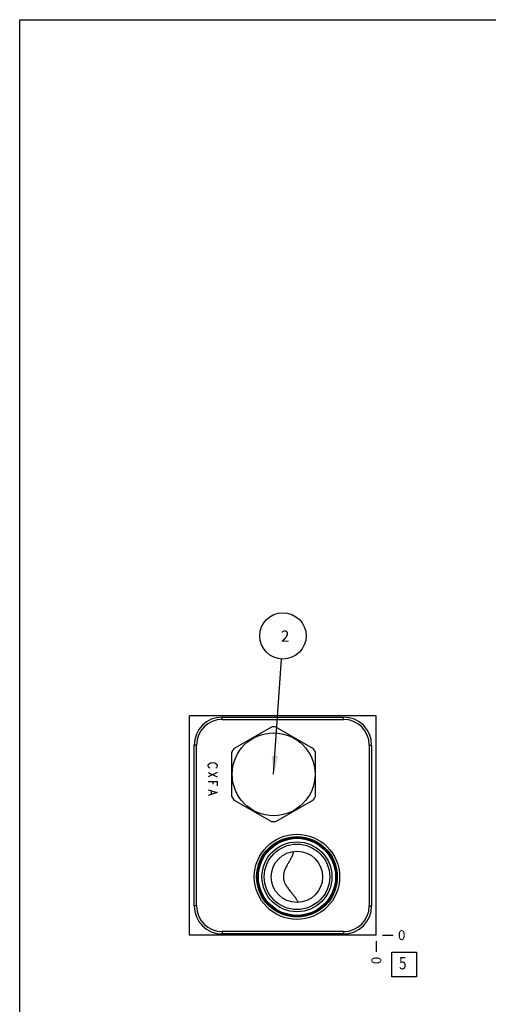
# Model space of a CAD drawing. Units: inches. Extents: x 0.3 to 21.7, y 0.3 to 16.7.
# Drawn here: x 0.3 to 5.1, y 6.7 to 16.7 of the extents above; entities that cross this region are included whole.
import ezdxf

# ---------------------------------------------------------------- set-up
doc = ezdxf.new("R2010")
doc.units = ezdxf.units.IN
doc.header["$LTSCALE"] = 1.21
doc.header["$MEASUREMENT"] = 0
doc.layers.get('0').update_dxf_attribs({"linetype": 'CONTINUOUS'})
doc.styles.get("Standard").update_dxf_attribs({"font": 'txt', "width": 0.8})
doc.dimstyles.new('DIMSTYLE_2', dxfattribs={"dimtxt": 0.1, "dimasz": 0.1875, "dimexe": 0.125, "dimexo": 0.0625, "dimgap": 0.025, "dimtad": 0, "dimtih": 1, "dimtoh": 1, "dimdec": 0, "dimlfac": 1.317491, "dimzin": 4, "dimdsep": 46, "dimtxsty": 'Standard', "dimblk": '_FILLED', "dimblk1": '_FILLED', "dimblk2": '_FILLED', "dimcen": 0.09, "dimadec": 0, "dimazin": 0, "dimtfac": 1, "dimtdec": 0, "dimtofl": 0, "dimtmove": 0, "dimatfit": 3, "dimldrblk": '_FILLED', "dimfxl": 1, "dimtolj": 1, "dimtzin": 4, "dimarcsym": 0})
doc.dimstyles.get("Standard").update_dxf_attribs({"dimtxt": 0.1, "dimasz": 0.1875, "dimexe": 0.125, "dimexo": 0.0625, "dimgap": 0.09, "dimtad": 0, "dimtih": 1, "dimtoh": 1, "dimdec": 3, "dimzin": 4, "dimdsep": 46, "dimtxsty": 'Standard', "dimblk": '_FILLED', "dimblk1": '_FILLED', "dimblk2": '_FILLED', "dimcen": 0.09, "dimadec": 0, "dimazin": 0, "dimtp": 0.001, "dimtm": 0.001, "dimtfac": 1, "dimtdec": 3, "dimtofl": 0, "dimtmove": 0, "dimatfit": 3, "dimldrblk": '_FILLED', "dimfxl": 1, "dimtolj": 1, "dimtzin": 4, "dimarcsym": 0})

# ---------------------------------------------------------------- blocks, each defined once
blk = doc.blocks.new('*D20')
at = {"color": 2, "linetype": 'Continuous'}
blk.add_line((3.925, 7.323), (3.925, 7.215), dxfattribs=at)
at = {"color": 2, "linetype": 'Continuous', "insert": (3.875, 7.165), "char_height": 0.1, "width": 0.08, "attachment_point": 3, "rotation": 90, "line_spacing_factor": 0.9}
blk.add_mtext('0', dxfattribs=at)
blk = doc.blocks.new('_FILLED')
at = {"color": 0, "linetype": 'ByBlock'}
blk.add_solid([(0, 0), (-1, 0.167), (-1, -0.167)], dxfattribs=at)
blk = doc.blocks.new('*D21')
at = {"color": 2, "linetype": 'Continuous'}
blk.add_line((3.987, 7.385), (4.095, 7.385), dxfattribs=at)
at = {"color": 2, "linetype": 'Continuous', "insert": (4.145, 7.435), "char_height": 0.1, "width": 0.08, "attachment_point": 1, "line_spacing_factor": 0.9}
blk.add_mtext('0', dxfattribs=at)
blk = doc.blocks.new('SUN_FACENUMBER_BL6', base_point=(4.209, 7.087))
at = {"color": 2, "linetype": 'Continuous'}
for p, q in [((4.084, 7.212), (4.334, 7.212)), ((4.084, 6.962), (4.084, 7.212)), ((4.334, 7.212), (4.334, 6.962)), ((4.334, 6.962), (4.084, 6.962))]:
    blk.add_line(p, q, dxfattribs=at)
at = {"color": 2, "linetype": 'Continuous', "width": 0.8}
blk.add_text('5', height=0.125, dxfattribs=at).set_placement((4.156, 7.037))
blk = doc.blocks.new('SUN_NBOMBALLOON_BL7', base_point=(2.976, 10.429))
at = {"color": 2, "linetype": 'Continuous'}
blk.add_circle((2.976, 10.429), 0.236, dxfattribs=at)
at = {"color": 2, "linetype": 'Continuous', "insert": (2.955, 10.484), "char_height": 0.115, "width": 0.092, "attachment_point": 1, "line_spacing_factor": 0.9}
blk.add_mtext('2', dxfattribs=at)

msp = doc.modelspace()

# ---------------------------------------------------------------- linework, layer by layer
at = {"color": 7, "linetype": 'Continuous'}
for p, q in [((0.3013, 0.3013), (0.3013, 16.6988)), ((0.3013, 16.6988), (21.6988, 16.6988)), ((2.0272, 7.385), (2.0272, 9.615)), ((3.9247, 9.615), (2.0272, 9.615)), ((2.3589, 9.5793), (2.3589, 9.6029)), ((2.3589, 9.6029), (3.5923, 9.6029)), ((2.3589, 9.5793), (3.5923, 9.5793)), ((3.5923, 9.5793), (3.5923, 9.6029)), ((3.9247, 7.385), (3.9247, 9.615)), ((2.8599, 9.5022), (2.4753, 9.2802)), ((3.2868, 9.2802), (2.9022, 9.5022)), ((2.0742, 7.6818), (2.0742, 9.3182)), ((2.0978, 9.3182), (2.0742, 9.3182)), ((2.0978, 7.6818), (2.0978, 9.3182)), ((3.8534, 9.3182), (3.8534, 7.6818)), ((3.8534, 9.3182), (3.8769, 9.3182)), ((3.8769, 9.3182), (3.8769, 7.6818)), ((2.4541, 9.2435), (2.4541, 8.7994)), ((3.308, 8.7994), (3.308, 9.2435)), ((2.4753, 8.7627), (2.8599, 8.5407)), ((2.9022, 8.5407), (3.2868, 8.7627)), ((3.1309, 7.7171), (3.131, 7.717)), ((2.0978, 7.6818), (2.0742, 7.6818)), ((3.8534, 7.6818), (3.8769, 7.6818)), ((3.5923, 7.4207), (2.3589, 7.4207)), ((2.3589, 7.4207), (2.3589, 7.3971)), ((3.5923, 7.4207), (3.5923, 7.3971)), ((3.9247, 7.385), (2.0272, 7.385)), ((3.5923, 7.3971), (2.3589, 7.3971))]:
    msp.add_line(p, q, dxfattribs=at)
at = {"color": 4, "linetype": 'Continuous'}
for p, q in [((2.2169, 9.1137), (2.2245, 9.1251)), ((2.2245, 9.1251), (2.2397, 9.1364)), ((2.2397, 9.1364), (2.2625, 9.1421)), ((2.2625, 9.1421), (2.2852, 9.1364)), ((2.2852, 9.1364), (2.3004, 9.1251)), ((2.3004, 9.1251), (2.308, 9.1137)), ((2.2169, 9.1023), (2.2169, 9.1137)), ((2.2245, 9.0909), (2.2169, 9.1023)), ((2.308, 9.0397), (2.2169, 8.9941)), ((2.2169, 9.0397), (2.308, 8.9941)), ((2.2321, 9.0852), (2.2245, 9.0909)), ((2.3004, 9.0909), (2.2928, 9.0852)), ((2.308, 9.1023), (2.3004, 9.0909)), ((2.308, 9.1137), (2.308, 9.1023)), ((2.2169, 8.9486), (2.308, 8.9486)), ((2.2625, 8.9486), (2.2625, 8.9201)), ((2.308, 8.9486), (2.308, 8.903)), ((2.2169, 8.8632), (2.308, 8.8347)), ((2.308, 8.8347), (2.2169, 8.8063)), ((2.2473, 8.8518), (2.2473, 8.8176))]:
    msp.add_line(p, q, dxfattribs=at)
at = {"color": 7, "linetype": 'Continuous'}
for centre, radius in [((2.8811, 9.0214), 0.4213), ((3.1186, 7.9778), 0.4334), ((3.1186, 7.9778), 0.4099), ((3.1186, 7.9778), 0.4), ((3.1186, 7.9778), 0.392), ((3.1186, 7.9778), 0.3556), ((3.1186, 7.9778), 0.3328), ((3.1186, 7.9778), 0.2611)]:
    msp.add_circle(centre, radius, dxfattribs=at)
for centre, radius, start, end in [((2.3589, 9.3182), 0.2846, 90, 180), ((2.3589, 9.3182), 0.2611, 90, 180), ((3.5923, 9.3182), 0.2846, 0, 90), ((3.5923, 9.3182), 0.2611, 0, 90), ((2.8811, 9.0214), 0.4812, 87.47677, 92.52323), ((2.8811, 9.0214), 0.4812, 147.47677, 152.52323), ((2.8811, 9.0214), 0.4812, 27.47677, 32.52323), ((2.8811, 9.0214), 0.4812, 207.47677, 212.52323), ((2.8811, 9.0214), 0.4812, 327.47677, 332.52323), ((2.8811, 9.0214), 0.4812, 267.47677, 272.52323), ((2.3589, 7.6818), 0.2846, 180, 270), ((2.3589, 7.6818), 0.2611, 180, 270), ((3.5923, 7.6818), 0.2846, 270, 360), ((3.5923, 7.6818), 0.2611, 270, 360)]:
    msp.add_arc(centre, radius, start, end, dxfattribs=at)
for points, knots in [([(3.0855, 8.2368), (3.0839, 8.2316), (3.0806, 8.2211), (3.0749, 8.2057), (3.0686, 8.1903), (3.0616, 8.175), (3.0539, 8.1598), (3.0457, 8.1446), (3.0372, 8.1293), (3.0283, 8.114), (3.0195, 8.0984), (3.0108, 8.0825), (3.0027, 8.0662), (2.9953, 8.0495), (2.9901, 8.0351), (2.9867, 8.0233), (2.9845, 8.0144), (2.9828, 8.0053), (2.9815, 7.9962), (2.9808, 7.987), (2.9806, 7.9809), (2.9806, 7.9778)], [0, 0, 0, 0, 0.0579645, 0.1163904, 0.1753758, 0.2350197, 0.2954104, 0.3566119, 0.4186488, 0.4814962, 0.5450769, 0.6092703, 0.673931, 0.7389103, 0.8040784, 0.8367094, 0.869356, 0.9020124, 0.9346731, 0.9673368, 1, 1, 1, 1]), ([(2.9806, 7.9778), (2.9807, 7.9745), (2.9809, 7.9678), (2.982, 7.9579), (2.9837, 7.9481), (2.986, 7.9384), (2.989, 7.9289), (2.9924, 7.9196), (2.9964, 7.9104), (3.0023, 7.8986), (3.0106, 7.8842), (3.0217, 7.8679), (3.0336, 7.8522), (3.0458, 7.837), (3.0562, 7.8247), (3.0643, 7.8148), (3.0704, 7.8075), (3.0763, 7.8002), (3.0821, 7.7929), (3.0878, 7.7855), (3.0933, 7.7782), (3.0987, 7.7707), (3.1039, 7.7633), (3.1088, 7.7557), (3.1152, 7.7456), (3.1227, 7.7328), (3.1283, 7.7224), (3.1309, 7.7171)], [0, 0, 0, 0, 0.0325517, 0.0651043, 0.0976559, 0.130207, 0.1627557, 0.1952996, 0.227834, 0.2603519, 0.3252847, 0.3900019, 0.4543488, 0.5181507, 0.5812442, 0.6124847, 0.6435066, 0.6743044, 0.7048764, 0.7352253, 0.7653571, 0.7952807, 0.8250075, 0.8545505, 0.8839237, 0.9422149, 1, 1, 1, 1])]:
    msp.add_open_spline(points, degree=3, knots=knots, dxfattribs=at)

# ---------------------------------------------------------------- block references
at = {"color": 2, "linetype": 'Continuous'}
for name, p in [('SUN_NBOMBALLOON_BL7', (2.9759, 10.429)), ('SUN_FACENUMBER_BL6', (4.2085, 7.0869))]:
    msp.add_blockref(name, p, dxfattribs=at)

# ---------------------------------------------------------------- dimensions: what is measured, and where the dimension line sits
for feature_location, offset, dtype, picture, middle in [((3.9872105133, 7.3850019686), (0.1075, 0), 0, '*D21', (4.1847104492, 7.3850018921)), ((3.9247105133, 7.3225019686), (0, -0.1075), 1, '*D20', (3.9247104983, 7.1250019197))]:
    dim = msp.add_ordinate_dim(feature_location=feature_location, offset=offset, dtype=dtype, origin=(3.9247105133, 7.3850019686), dimstyle='DIMSTYLE_2', dxfattribs=at)
    dim.commit()
    dim.dimension.update_dxf_attribs({"geometry": picture, "text_midpoint": middle})

# ---------------------------------------------------------------- leaders
msp.add_leader([(2.8811, 9.0214), (2.9601, 10.1936)], dimstyle='Standard', override={"dimtad": 0}, dxfattribs=at)

doc.saveas('drawing.dxf')
